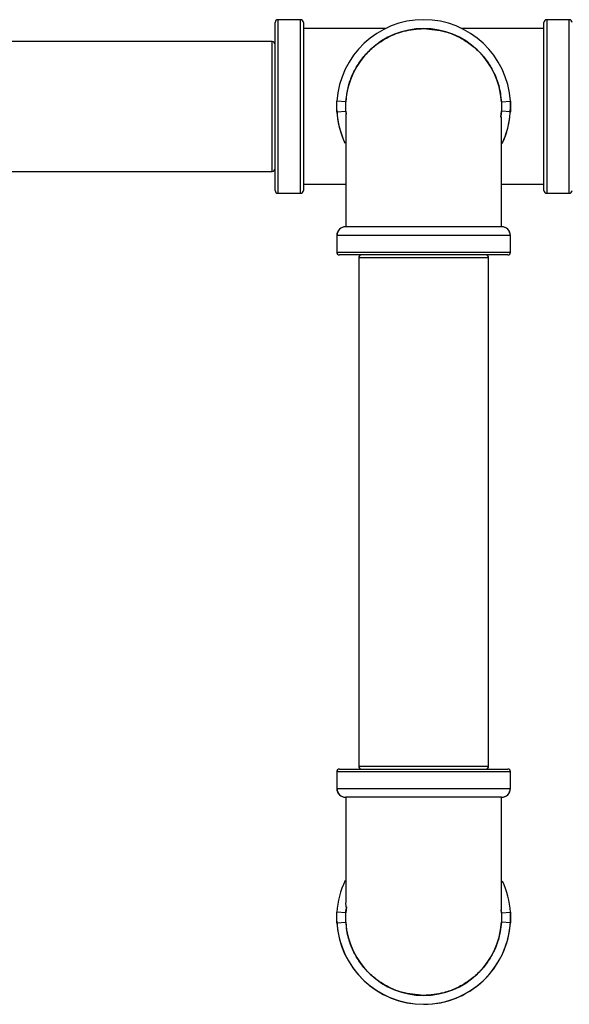
# Model space of a CAD drawing. Extents: x 1.09 to 10.51, y 0.23 to 7.86.
# Drawn here: x 2.29 to 3.21, y 5.95 to 7.61 of the extents above; entities that cross this region are included whole.
import ezdxf

# ---------------------------------------------------------------- set-up
doc = ezdxf.new("R2010")
doc.units = 0
doc.linetypes.add('SLD-SOLID', pattern=[0])
doc.layers.get('0').update_dxf_attribs({"linetype": 'CONTINUOUS'})

msp = doc.modelspace()

# ---------------------------------------------------------------- linework, layer by layer
at = {"color": 7, "linetype": 'SLD-SOLID'}
for p, q in [((2.71837672, 7.46321652), (2.71837672, 7.60471652)), ((2.76112672, 7.60946652), (2.72312672, 7.60946652)), ((2.76587672, 7.60471652), (2.76587672, 7.46321652)), ((3.17087672, 7.32171652), (3.17087672, 7.60471652)), ((3.21362672, 7.60946652), (3.17562672, 7.60946652)), ((2.90385928, 7.59446652), (2.76587672, 7.59446652)), ((3.17087672, 7.59446652), (3.03289416, 7.59446652)), ((2.71337672, 7.57259152), (2.19587672, 7.57259152)), ((2.82238608, 7.45451039), (2.82239516, 7.47207355)), ((2.83736763, 7.47116514), (2.82239516, 7.47207355)), ((3.09938581, 7.47116514), (3.11435828, 7.47207355)), ((3.09938581, 7.47116514), (3.09939396, 7.45540332)), ((3.11435828, 7.47207355), (3.11436736, 7.45451039)), ((2.71837672, 7.32171652), (2.71837672, 7.46321652)), ((2.76587672, 7.46321652), (2.76587672, 7.32171652)), ((2.82238608, 7.45451039), (2.83735948, 7.45540332)), ((2.83845735, 7.45047474), (2.83735948, 7.45540332)), ((3.11436736, 7.45451039), (3.09939396, 7.45540332)), ((2.19587672, 7.35384152), (2.71337672, 7.35384152)), ((2.83772663, 7.33196652), (2.76587672, 7.33196652)), ((3.17087672, 7.33196652), (3.09902059, 7.33196652)), ((2.72312672, 7.31696652), (2.76112672, 7.31696652)), ((3.17562672, 7.31696652), (3.21362672, 7.31696652)), ((2.82212672, 7.24571652), (2.82212672, 7.21796652)), ((3.11435828, 7.24571652), (2.82239516, 7.24571652)), ((3.11462672, 7.21796652), (3.11462672, 7.24571652)), ((3.10987672, 7.21321652), (2.82687672, 7.21321652)), ((2.85900172, 7.20821652), (2.85900172, 6.35196652)), ((3.07775172, 6.35196652), (3.07775172, 7.20821652)), ((2.82212672, 6.34221652), (2.82212672, 6.31446652)), ((2.82687672, 6.34696652), (3.10987672, 6.34696652)), ((3.11462672, 6.31446652), (3.11462672, 6.34221652)), ((2.82239516, 6.31446652), (3.11435828, 6.31446652)), ((2.96837672, 6.29946652), (2.83736763, 6.29946652)), ((3.09938581, 6.29946652), (2.96837672, 6.29946652)), ((2.82239516, 6.08810949), (2.82238608, 6.10567265)), ((2.83735948, 6.10477971), (2.82238608, 6.10567265)), ((2.83736763, 6.0890179), (2.83735948, 6.10477971)), ((3.09829609, 6.10970829), (3.09939396, 6.10477971)), ((3.09939396, 6.10477971), (3.11436736, 6.10567265)), ((3.11436736, 6.10567265), (3.11435828, 6.08810949)), ((2.82239516, 6.08810949), (2.83736763, 6.0890179)), ((3.11435828, 6.08810949), (3.09938581, 6.0890179))]:
    msp.add_line(p, q, dxfattribs=at)
at = {"color": 8, "linetype": 'SLD-SOLID'}
for p, q in [((2.72312672, 7.60946652), (2.72312672, 7.46321652)), ((2.76112672, 7.46321652), (2.76112672, 7.60946652)), ((3.17562672, 7.60946652), (3.17562672, 7.31696652)), ((3.21362672, 7.31696652), (3.21362672, 7.60946652)), ((2.71337672, 7.35384152), (2.71337672, 7.57259152)), ((2.72312672, 7.46321652), (2.72312672, 7.31696652)), ((2.76112672, 7.31696652), (2.76112672, 7.46321652)), ((2.83735948, 7.45540332), (2.83775927, 7.45034627)), ((3.09840343, 7.44533868), (3.09939396, 7.45540332)), ((2.82239516, 7.24571652), (2.82239058, 7.24571652)), ((3.11436286, 7.24571652), (3.11435828, 7.24571652)), ((2.82212672, 7.21796652), (3.11462672, 7.21796652)), ((3.07775172, 7.20821652), (2.85900172, 7.20821652)), ((3.11462672, 6.34221652), (2.82212672, 6.34221652)), ((2.85900172, 6.35196652), (2.87681135, 6.35196652)), ((2.87681135, 6.35196652), (3.07775172, 6.35196652)), ((2.82239058, 6.31446652), (2.82239516, 6.31446652)), ((3.11435828, 6.31446652), (3.11436286, 6.31446652)), ((2.83835001, 6.11484435), (2.83735948, 6.10477971)), ((3.09939396, 6.10477971), (3.09899417, 6.10983676))]:
    msp.add_line(p, q, dxfattribs=at)
at = {"color": 7, "linetype": 'SLD-SOLID', "flags": 128}
for points in [[(2.82217036, 7.45964403), (2.82212672, 7.46321652), (2.82239516, 7.47207355)], [(2.8221696, 6.09342522), (2.82212672, 6.09696652), (2.82238608, 6.10567265)]]:
    msp.add_lwpolyline(points, dxfattribs=at)
at = {"color": 7, "linetype": 'SLD-SOLID'}
for centre, radius, start, end in [((2.72312672, 7.60471652), 0.00475, 90, 180), ((2.76112672, 7.60471652), 0.00475, 0, 90), ((2.96837672, 7.46321652), 0.14625, 3.4720087, 176.5279913), ((3.17562672, 7.60471652), 0.00475, 90, 180), ((3.21362672, 7.60471652), 0.00475, 0, 90), ((2.96837672, 7.46321652), 0.13125, 90, 176.5279913), ((2.96837672, 7.46321652), 0.13125, 3.4720087, 90), ((2.71337672, 7.56759152), 0.005, 0, 90), ((2.96837672, 7.46321652), 0.14625, 334.86645097, 3.4720087), ((2.96837672, 7.46321652), 0.14625, 182.34348186, 204.99032276), ((2.96837672, 7.46321652), 0.14625, 183.41278352, 204.84784589), ((2.96837672, 7.46321652), 0.14625, 334.81783541, 356.58721648), ((2.71337672, 7.35884152), 0.005, 270, 0), ((2.72312672, 7.32171652), 0.00475, 180, 270), ((2.76112672, 7.32171652), 0.00475, 270, 0), ((3.17562672, 7.32171652), 0.00475, 180, 270), ((3.21362672, 7.32171652), 0.00475, 270, 0), ((2.83712676, 7.24571652), 0.015, 89.99932135, 180.1514514), ((2.83738141, 7.24573027), 0.01498625, 90.05267972, 180.05258303), ((3.09937203, 7.24573027), 0.01498625, 359.94741697, 89.94732028), ((3.09962668, 7.24571652), 0.015, 0.15150673, 90.01474548), ((2.82687672, 7.21796652), 0.00475, 180, 270), ((3.10987672, 7.21796652), 0.00475, 270, 0), ((2.86400172, 7.20821652), 0.005, 90, 180), ((3.07275172, 7.20821652), 0.005, 0, 90), ((2.82687672, 6.34221652), 0.00475, 90, 180), ((2.86400172, 6.35196652), 0.005, 180, 270), ((3.07275172, 6.35196652), 0.005, 270, 0), ((3.10987672, 6.34221652), 0.00475, 0, 90), ((2.83712676, 6.31446651), 0.015, 180.15150673, 270.01474548), ((2.83738141, 6.31445276), 0.01498625, 179.94741697, 269.94732028), ((3.09937203, 6.31445276), 0.01498625, 270.05267972, 0.05258303), ((3.09962668, 6.31446651), 0.015, 269.99932135, 0.1514514), ((2.96837672, 6.09696652), 0.14625, 154.81783541, 176.58721648), ((2.96837672, 6.09696652), 0.14625, 3.41278352, 24.84784589), ((2.96837672, 6.09696652), 0.14625, 270, 3.41278352), ((2.96837672, 6.09696652), 0.14625, 182.35647308, 270), ((2.96837672, 6.09696652), 0.14625, 183.4720087, 356.5279913), ((2.96837672, 6.09696652), 0.13125, 183.4720087, 270), ((2.96837672, 6.09696652), 0.13125, 270, 356.5279913)]:
    msp.add_arc(centre, radius, start, end, dxfattribs=at)
for points, knots in [([(2.83736763, 7.47116514), (2.83870618, 7.48148324), (2.84097785, 7.49899431), (2.85062096, 7.52226446), (2.86207139, 7.5410355), (2.87671363, 7.55782694), (2.89386637, 7.57186553), (2.91332187, 7.58290098), (2.93804124, 7.59219122), (2.95697888, 7.59361163), (2.96837672, 7.59446652)], [0, 0, 0, 0, 0.1570498525, 0.2665324686, 0.3791583439, 0.4894200486, 0.6028598844, 0.7136369809, 0.8276491051, 1, 1, 1, 1]), ([(2.96837672, 7.59446652), (2.98089203, 7.59344445), (3.00065676, 7.59183036), (3.02602905, 7.58164468), (3.04494695, 7.57041394), (3.06193465, 7.55595792), (3.07618687, 7.53895478), (3.08745367, 7.51961384), (3.09620957, 7.49702163), (3.09825764, 7.48034911), (3.09938581, 7.47116514)], [0, 0, 0, 0, 0.189105799, 0.2986441081, 0.4113208705, 0.5217519619, 0.6353735939, 0.746149318, 0.860167631, 1, 1, 1, 1]), ([(2.83735948, 7.45540332), (2.83730465, 7.45640176), (2.8370164, 7.46165033), (2.83721047, 7.46690779), (2.83736763, 7.47116514)], [0, 0, 0, 0, 0.1902294672, 1, 1, 1, 1]), ([(2.83744386, 7.45077506), (2.83739385, 7.45069155), (2.83719695, 7.45036278), (2.8371618, 7.44125515), (2.83711773, 7.42497398), (2.83712333, 7.40400429), (2.83712196, 7.3832013), (2.83712219, 7.36321694), (2.83712213, 7.34194417), (2.83712215, 7.31404096), (2.83712214, 7.28567568), (2.83712214, 7.26741462), (2.83712214, 7.26071652)], [0, 0, 0, 0, 0.0488314836, 0.1922529947, 0.3162570537, 0.4225095941, 0.533937297, 0.6012731282, 0.6767812919, 0.7912909163, 0.923446135, 1, 1, 1, 1]), ([(3.09939396, 7.45540332), (3.09937775, 7.45513502), (3.09917346, 7.45175329), (3.09853349, 7.4484183), (3.09794429, 7.4453479)], [0, 0, 0, 0, 0.079339031, 1, 1, 1, 1]), ([(3.09963129, 7.26071652), (3.09963129, 7.26873387), (3.0996313, 7.28853338), (3.09963128, 7.31767963), (3.09963132, 7.34514659), (3.09963123, 7.36479792), (3.09963147, 7.37956102), (3.09963043, 7.39504121), (3.099638, 7.41348251), (3.09960105, 7.4331617), (3.09972747, 7.44630575), (3.09941228, 7.44602772), (3.09929368, 7.44592311)], [0, 0, 0, 0, 0.0987335194, 0.2438307179, 0.3573835896, 0.442272231, 0.5014533816, 0.5605797905, 0.6661182286, 0.7921241996, 0.9217828606, 1, 1, 1, 1]), ([(2.96837672, 7.26071652), (2.95585952, 7.26071652), (2.93598875, 7.26071652), (2.9106423, 7.26071652), (2.89162799, 7.26071652), (2.87476822, 7.26071652), (2.86043121, 7.26071652), (2.84928095, 7.26071652), (2.84052034, 7.26071652), (2.83849211, 7.26071652), (2.83736763, 7.26071652)], [0, 0, 0, 0, 0.1891138915, 0.3002141679, 0.4113256804, 0.5233492241, 0.6353723956, 0.747772339, 0.8601616471, 1, 1, 1, 1]), ([(3.09938581, 7.26071652), (3.09804726, 7.26071652), (3.09577559, 7.26071652), (3.08613248, 7.26071652), (3.07468205, 7.26071652), (3.06003981, 7.26071652), (3.04288706, 7.26071652), (3.02343157, 7.26071652), (2.99871219, 7.26071652), (2.97977456, 7.26071652), (2.96837672, 7.26071652)], [0, 0, 0, 0, 0.1570498525, 0.2665324686, 0.3791583439, 0.4894200486, 0.6028598844, 0.7136369809, 0.8276491051, 1, 1, 1, 1]), ([(2.83712214, 6.29946652), (2.83712214, 6.29144917), (2.83712214, 6.27164966), (2.83712216, 6.2425034), (2.83712212, 6.21503645), (2.83712221, 6.19538511), (2.83712197, 6.18062201), (2.83712301, 6.16514182), (2.83711544, 6.14670052), (2.83715238, 6.12702133), (2.83702597, 6.11387729), (2.83734116, 6.11415531), (2.83745976, 6.11425993)], [0, 0, 0, 0, 0.0987335194, 0.2438307179, 0.3573835896, 0.442272231, 0.5014533816, 0.5605797905, 0.6661182286, 0.7921241996, 0.9217828606, 1, 1, 1, 1]), ([(3.09930958, 6.10940798), (3.09935959, 6.10949148), (3.09955648, 6.10982026), (3.09959164, 6.11892789), (3.09963571, 6.13520906), (3.09963011, 6.15617875), (3.09963148, 6.17698174), (3.09963125, 6.19696609), (3.09963131, 6.21823886), (3.09963129, 6.24614208), (3.09963129, 6.27450736), (3.09963129, 6.29276842), (3.09963129, 6.29946652)], [0, 0, 0, 0, 0.0488314836, 0.1922529947, 0.3162570537, 0.4225095941, 0.533937297, 0.6012731282, 0.6767812919, 0.7912909163, 0.923446135, 1, 1, 1, 1]), ([(2.83735948, 6.10477971), (2.83737569, 6.10504802), (2.83757997, 6.10842975), (2.83821995, 6.11176474), (2.83880915, 6.11483513)], [0, 0, 0, 0, 0.079339031, 1, 1, 1, 1]), ([(3.09939396, 6.10477971), (3.09944879, 6.10378128), (3.09973704, 6.09853271), (3.09954296, 6.09327524), (3.09938581, 6.0890179)], [0, 0, 0, 0, 0.1902294672, 1, 1, 1, 1]), ([(2.96837672, 5.96571652), (2.95585952, 5.96673473), (2.93598875, 5.96835113), (2.9106423, 5.97860953), (2.89162799, 5.9898772), (2.87476822, 6.00432726), (2.86043121, 6.02139173), (2.84928095, 6.04068303), (2.84052034, 6.06326408), (2.83849211, 6.07983227), (2.83736763, 6.0890179)], [0, 0, 0, 0, 0.1891138915, 0.3002141679, 0.4113256804, 0.5233492241, 0.6353723956, 0.747772339, 0.8601616471, 1, 1, 1, 1]), ([(3.09938581, 6.0890179), (3.09804726, 6.07869979), (3.09577559, 6.06118872), (3.08613248, 6.03791858), (3.07468205, 6.01914753), (3.06003981, 6.0023561), (3.04288706, 5.98831751), (3.02343157, 5.97728206), (2.99871219, 5.96799182), (2.97977456, 5.96657141), (2.96837672, 5.96571652)], [0, 0, 0, 0, 0.1570498525, 0.2665324686, 0.3791583439, 0.4894200486, 0.6028598844, 0.7136369809, 0.8276491051, 1, 1, 1, 1])]:
    msp.add_open_spline(points, degree=3, knots=knots, dxfattribs=at)

doc.saveas('drawing.dxf')
